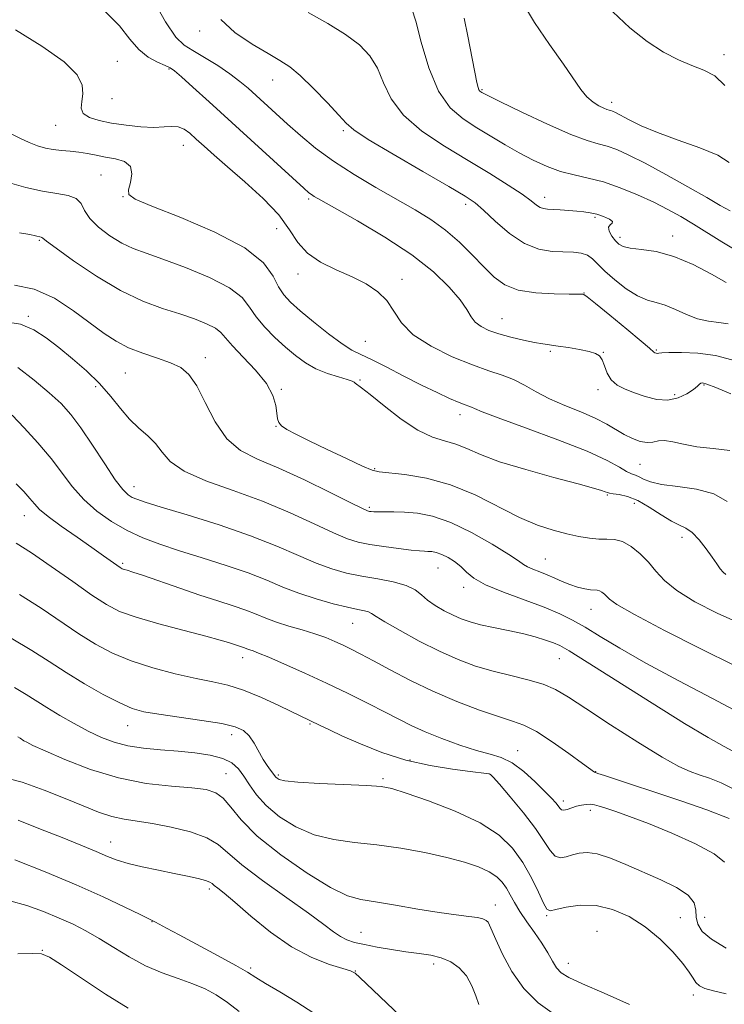
# Model space of a CAD drawing. Extents: x 2074800 to 2077700, y 322300 to 325200.
# Drawn here: x 2075200 to 2075353, y 324566 to 324780 of the extents above; entities that cross this region are included whole.
import ezdxf

# ---------------------------------------------------------------- set-up
doc = ezdxf.new("R2010")
doc.units = 0
doc.header["$MEASUREMENT"] = 0
for name, color, linetype, lineweight in [('DTM SPOT ELEVATION', 2, 'Continuous', 13), ('INDEX CONTOUR', 41, 'Continuous', 13), ('INTERMEDIATE CONTOUR', 44, 'Continuous', 0)]:
    doc.layers.add(name, color=color, linetype=linetype, lineweight=lineweight)

msp = doc.modelspace()

# ---------------------------------------------------------------- linework, layer by layer
at = {"layer": 'DTM SPOT ELEVATION'}
for p in [(2075239.11, 324777.29, 1215.45), (2075352.74, 324772.2, 1226.55), (2075221.24, 324770.75, 1210.95), (2075232.42, 324769.1, 1211.85), (2075254.93, 324766.68, 1215.25), (2075300.3, 324764.57, 1222.15), (2075220.09, 324762.66, 1211.45), (2075328.37, 324761.82, 1224.45), (2075207.89, 324756.83, 1209.15), (2075270.26, 324755.68, 1215.75), (2075235.52, 324752.49, 1209.25), (2075217.7, 324746.06, 1206.95), (2075222.49, 324741.39, 1207.95), (2075262.7, 324740.91, 1211.75), (2075296.73, 324739.73, 1215.55), (2075313.86, 324741.21, 1218.55), (2075324.76, 324736.93, 1217.75), (2075255.77, 324734.47, 1209.05), (2075204.31, 324731.92, 1203.85), (2075330.18, 324732.59, 1218.45), (2075341.64, 324732.85, 1218.55), (2075260.37, 324724.61, 1209.45), (2075282.95, 324723.46, 1210.45), (2075322.38, 324720.52, 1214.05), (2075201.93, 324715.39, 1200.25), (2075304.65, 324714.9, 1212.85), (2075275.02, 324710.01, 1208.95), (2075315.11, 324707.82, 1211.75), (2075326.59, 324707.63, 1212.05), (2075338.09, 324708.13, 1214.15), (2075240.28, 324706.49, 1202.55), (2075222.95, 324703.13, 1201.05), (2075273.81, 324701.64, 1206.15), (2075216.51, 324700.16, 1199.65), (2075256.78, 324699.61, 1204.15), (2075325.43, 324699.49, 1211.55), (2075348.4, 324700.56, 1211.85), (2075342.08, 324698.42, 1212.55), (2075295.53, 324694.08, 1207.45), (2075255.62, 324691.55, 1203.95), (2075277.05, 324682.34, 1204.15), (2075334.53, 324683.31, 1209.05), (2075224.81, 324678.48, 1198.65), (2075327.5, 324676.64, 1205.85), (2075275.86, 324674, 1202.25), (2075333.31, 324674.84, 1205.25), (2075201.04, 324672.15, 1193.25), (2075343.66, 324667.46, 1205.45), (2075314.03, 324662.74, 1202.85), (2075222.39, 324661.81, 1194.25), (2075290.72, 324660.83, 1199.15), (2075296.29, 324656.63, 1199.55), (2075323.92, 324651.86, 1201.25), (2075272.24, 324648.83, 1195.15), (2075248.41, 324641.38, 1191.45), (2075317.06, 324641.16, 1197.15), (2075223.44, 324626.65, 1187.25), (2075263, 324627, 1189.85), (2075246.01, 324624.67, 1187.45), (2075308.01, 324621.18, 1192.75), (2075284.69, 324619.2, 1190.45), (2075244.79, 324616.19, 1184.85), (2075256.14, 324615.94, 1188.25), (2075301.94, 324616.1, 1189.95), (2075324.97, 324616.64, 1194.05), (2075278.83, 324615.1, 1188.25), (2075317.91, 324610.3, 1192.45), (2075323.76, 324608.26, 1191.55), (2075219.81, 324601.41, 1180.75), (2075241.2, 324591.19, 1179.65), (2075303.16, 324587.73, 1184.65), (2075228.71, 324584.1, 1177.95), (2075314.3, 324585.37, 1187.85), (2075343.3, 324584.96, 1188.85), (2075348.56, 324585.01, 1190.85), (2075274.06, 324581.81, 1182.85), (2075325.24, 324582.03, 1186.75), (2075204.96, 324577.9, 1174.05), (2075250.12, 324574.07, 1178.25), (2075272.85, 324573.36, 1180.05), (2075289.79, 324574.94, 1181.55), (2075319, 324575.02, 1186.65), (2075346.13, 324568.21, 1187.55)]:
    msp.add_point(p, dxfattribs=at)
at = {"layer": 'INDEX CONTOUR'}
for points in [[(2075285.108, 324782.102, 1220), (2075285.944, 324779.427, 1220), (2075287.104, 324774.869, 1220), (2075288.751, 324769.364, 1220), (2075290.857, 324764.287, 1220), (2075293.379, 324760.678, 1220), (2075296.201, 324758.243, 1220), (2075299.192, 324756.353, 1220), (2075305.302, 324752.642, 1220), (2075308.359, 324750.871, 1220), (2075311.393, 324749.267, 1220), (2075314.392, 324747.898, 1220), (2075317.346, 324746.835, 1220), (2075320.275, 324746.085, 1220), (2075323.312, 324745.424, 1220), (2075326.617, 324744.567, 1220), (2075330.267, 324743.309, 1220), (2075334.018, 324741.773, 1220), (2075337.538, 324740.164, 1220), (2075340.6, 324738.627, 1220), (2075343.387, 324737.084, 1220), (2075346.182, 324735.401, 1220), (2075352.269, 324731.573, 1220), (2075355.212, 324729.844, 1220)], [(2075199.126, 324777.57, 1210), (2075204.863, 324774.039, 1210), (2075209.71, 324770.631, 1210), (2075212.523, 324767.825, 1210), (2075213.635, 324765.571, 1210), (2075213.748, 324763.687, 1210), (2075213.517, 324762.032, 1210), (2075213.411, 324760.604, 1210), (2075213.851, 324759.442, 1210), (2075215.161, 324758.564, 1210), (2075217.264, 324757.902, 1210), (2075219.99, 324757.364, 1210), (2075223.124, 324756.892, 1210), (2075226.313, 324756.543, 1210), (2075229.164, 324756.403, 1210), (2075231.384, 324756.504, 1210), (2075233.077, 324756.642, 1210), (2075234.452, 324756.558, 1210), (2075235.696, 324756.047, 1210), (2075236.952, 324755.133, 1210), (2075238.347, 324753.892, 1210), (2075240.029, 324752.361, 1210), (2075242.215, 324750.404, 1210), (2075245.142, 324747.844, 1210), (2075248.881, 324744.6, 1210), (2075252.834, 324740.986, 1210), (2075256.239, 324737.411, 1210), (2075258.589, 324734.216, 1210), (2075260.399, 324731.458, 1210), (2075262.451, 324729.124, 1210), (2075265.307, 324727.18, 1210), (2075268.69, 324725.51, 1210), (2075272.109, 324723.974, 1210), (2075275.148, 324722.438, 1210), (2075277.687, 324720.767, 1210), (2075279.678, 324718.834, 1210), (2075281.204, 324716.554, 1210), (2075282.867, 324714.038, 1210), (2075285.399, 324711.44, 1210), (2075289.263, 324708.924, 1210), (2075293.842, 324706.671, 1210), (2075298.248, 324704.867, 1210), (2075301.799, 324703.614, 1210), (2075304.632, 324702.672, 1210), (2075307.088, 324701.711, 1210), (2075309.484, 324700.484, 1210), (2075312.037, 324699.05, 1210), (2075314.94, 324697.547, 1210), (2075318.281, 324696.088, 1210), (2075321.732, 324694.687, 1210), (2075324.862, 324693.335, 1210), (2075327.353, 324692.032, 1210), (2075331.143, 324689.754, 1210), (2075332.911, 324688.887, 1210), (2075334.605, 324688.291, 1210), (2075336.104, 324688.045, 1210), (2075337.347, 324688.158, 1210), (2075338.524, 324688.402, 1210), (2075339.883, 324688.487, 1210), (2075341.648, 324688.207, 1210), (2075343.945, 324687.688, 1210), (2075346.876, 324687.145, 1210), (2075350.416, 324686.729, 1210), (2075354.042, 324686.344, 1210)], [(2075196.984, 324714.258, 1200), (2075200.23, 324713.694, 1200), (2075203.106, 324712.506, 1200), (2075205.777, 324710.773, 1200), (2075208.515, 324708.632, 1200), (2075211.5, 324706.206, 1200), (2075214.546, 324703.58, 1200), (2075217.375, 324700.833, 1200), (2075219.785, 324698.057, 1200), (2075221.892, 324695.413, 1200), (2075223.889, 324693.077, 1200), (2075225.911, 324691.159, 1200), (2075227.843, 324689.484, 1200), (2075229.514, 324687.81, 1200), (2075230.915, 324685.947, 1200), (2075232.701, 324683.93, 1200), (2075235.69, 324681.851, 1200), (2075240.427, 324679.769, 1200), (2075246.368, 324677.618, 1200), (2075252.694, 324675.3, 1200), (2075258.674, 324672.793, 1200), (2075263.914, 324670.381, 1200), (2075268.103, 324668.423, 1200), (2075271.107, 324667.169, 1200), (2075273.477, 324666.442, 1200), (2075275.94, 324665.957, 1200), (2075278.991, 324665.486, 1200), (2075282.211, 324665.047, 1200), (2075284.948, 324664.712, 1200), (2075286.733, 324664.535, 1200), (2075287.802, 324664.467, 1200), (2075288.574, 324664.437, 1200), (2075289.4, 324664.371, 1200), (2075290.381, 324664.183, 1200), (2075291.553, 324663.783, 1200), (2075292.921, 324663.107, 1200), (2075294.357, 324662.198, 1200), (2075295.703, 324661.129, 1200), (2075296.931, 324659.948, 1200), (2075298.519, 324658.642, 1200), (2075301.076, 324657.179, 1200), (2075304.957, 324655.554, 1200), (2075313.786, 324652.31, 1200), (2075317.149, 324650.915, 1200), (2075319.917, 324649.538, 1200), (2075322.664, 324647.954, 1200), (2075325.943, 324645.959, 1200), (2075330.195, 324643.414, 1200), (2075335.838, 324640.197, 1200), (2075342.951, 324636.343, 1200), (2075350.257, 324632.487, 1200), (2075356.139, 324629.421, 1200)], [(2075200.044, 324655.045, 1190), (2075204.71, 324652.101, 1190), (2075212.903, 324646.553, 1190), (2075216.52, 324644.288, 1190), (2075220.165, 324642.362, 1190), (2075224.223, 324640.674, 1190), (2075228.914, 324639.156, 1190), (2075233.801, 324637.85, 1190), (2075238.288, 324636.827, 1190), (2075241.967, 324636.092, 1190), (2075245.214, 324635.37, 1190), (2075248.597, 324634.322, 1190), (2075252.474, 324632.74, 1190), (2075256.358, 324630.944, 1190), (2075265.217, 324626.646, 1190), (2075267.213, 324625.691, 1190), (2075270.074, 324624.363, 1190), (2075273.945, 324622.646, 1190), (2075278.611, 324620.799, 1190), (2075283.767, 324619.151, 1190), (2075289.056, 324617.956, 1190), (2075293.915, 324617.175, 1190), (2075297.733, 324616.699, 1190), (2075301.265, 324616.275, 1190), (2075301.778, 324616.193, 1190), (2075302.105, 324616.045, 1190), (2075302.713, 324615.432, 1190), (2075304.06, 324613.89, 1190), (2075306.414, 324611.146, 1190), (2075309.261, 324607.716, 1190), (2075311.892, 324604.308, 1190), (2075313.777, 324601.521, 1190), (2075315.087, 324599.513, 1190), (2075316.171, 324598.328, 1190), (2075317.315, 324597.955, 1190), (2075318.565, 324598.144, 1190), (2075319.902, 324598.582, 1190), (2075321.347, 324598.981, 1190), (2075323.073, 324599.116, 1190), (2075325.288, 324598.786, 1190), (2075328.138, 324597.856, 1190), (2075331.51, 324596.472, 1190), (2075339.045, 324593.164, 1190), (2075342.489, 324591.479, 1190), (2075345.018, 324589.813, 1190), (2075346.278, 324588.185, 1190), (2075346.659, 324586.601, 1190), (2075346.74, 324585.065, 1190), (2075347.061, 324583.56, 1190), (2075348.033, 324581.996, 1190), (2075350.026, 324580.263, 1190), (2075353.224, 324578.317, 1190)], [(2075199.726, 324606.109, 1180), (2075204.607, 324604.173, 1180), (2075209.235, 324602.324, 1180), (2075213.324, 324600.68, 1180), (2075216.642, 324599.312, 1180), (2075219.101, 324598.266, 1180), (2075221.192, 324597.445, 1180), (2075223.553, 324596.718, 1180), (2075226.632, 324595.985, 1180), (2075230.123, 324595.255, 1180), (2075233.535, 324594.569, 1180), (2075236.448, 324593.962, 1180), (2075238.731, 324593.445, 1180), (2075240.328, 324593.022, 1180), (2075241.25, 324592.683, 1180), (2075241.774, 324592.361, 1180), (2075242.245, 324591.971, 1180), (2075243.003, 324591.384, 1180), (2075244.38, 324590.284, 1180), (2075246.702, 324588.311, 1180), (2075250.162, 324585.291, 1180), (2075254.416, 324581.799, 1180), (2075258.987, 324578.6, 1180), (2075263.409, 324576.294, 1180), (2075267.26, 324574.817, 1180), (2075270.127, 324573.944, 1180), (2075271.789, 324573.421, 1180), (2075272.781, 324572.891, 1180), (2075273.829, 324571.967, 1180), (2075282.527, 324563.636, 1180)]]:
    msp.add_polyline3d(points, dxfattribs=at)
at = {"layer": 'INTERMEDIATE CONTOUR'}
for points in [[(2075228.529, 324784.916, 1214), (2075231.667, 324779.315, 1214), (2075233.918, 324775.978, 1214), (2075235.686, 324774.283, 1214), (2075237.611, 324773.12, 1214), (2075240.146, 324771.608, 1214), (2075242.989, 324769.805, 1214), (2075245.653, 324767.999, 1214), (2075247.785, 324766.4, 1214), (2075249.566, 324764.903, 1214), (2075251.317, 324763.323, 1214), (2075258.11, 324757.141, 1214), (2075260.948, 324754.62, 1214), (2075264.213, 324751.922, 1214), (2075268.061, 324749.093, 1214), (2075272.542, 324746.201, 1214), (2075277.285, 324743.386, 1214), (2075285.768, 324738.555, 1214), (2075289.225, 324736.424, 1214), (2075292.382, 324734.138, 1214), (2075295.385, 324731.515, 1214), (2075298.186, 324728.755, 1214), (2075300.693, 324726.149, 1214), (2075302.909, 324723.952, 1214), (2075305.232, 324722.253, 1214), (2075308.158, 324721.099, 1214), (2075311.952, 324720.497, 1214), (2075315.939, 324720.287, 1214), (2075319.216, 324720.266, 1214), (2075321.923, 324720.257, 1214), (2075322.169, 324720.243, 1214), (2075322.384, 324720.154, 1214), (2075323.113, 324719.618, 1214), (2075324.905, 324718.188, 1214), (2075328.039, 324715.64, 1214), (2075331.705, 324712.629, 1214), (2075334.82, 324710.034, 1214), (2075336.58, 324708.515, 1214), (2075337.529, 324707.64, 1214), (2075337.773, 324707.502, 1214), (2075338.062, 324707.398, 1214), (2075338.33, 324707.358, 1214), (2075338.599, 324707.397, 1214), (2075339.263, 324707.48, 1214), (2075340.805, 324707.561, 1214), (2075343.537, 324707.575, 1214), (2075347.078, 324707.399, 1214), (2075350.882, 324706.893, 1214), (2075354.489, 324705.971, 1214)], [(2075308.873, 324783.862, 1224), (2075311.689, 324779.142, 1224), (2075314.962, 324774.366, 1224), (2075317.968, 324770.139, 1224), (2075321.73, 324764.632, 1224), (2075323.039, 324763.014, 1224), (2075324.366, 324761.861, 1224), (2075325.634, 324761.075, 1224), (2075326.676, 324760.583, 1224), (2075327.38, 324760.311, 1224), (2075327.837, 324760.172, 1224), (2075328.193, 324760.075, 1224), (2075328.603, 324759.925, 1224), (2075329.266, 324759.609, 1224), (2075332.192, 324758.044, 1224), (2075334.803, 324756.771, 1224), (2075338.37, 324755.284, 1224), (2075342.854, 324753.673, 1224), (2075347.506, 324752.013, 1224), (2075351.401, 324750.377, 1224), (2075353.869, 324748.824, 1224)], [(2075218.44, 324781.721, 1212), (2075221.682, 324778.425, 1212), (2075223.944, 324775.578, 1212), (2075225.869, 324773.294, 1212), (2075227.935, 324771.648, 1212), (2075229.961, 324770.542, 1212), (2075231.603, 324769.839, 1212), (2075232.676, 324769.351, 1212), (2075233.642, 324768.686, 1212), (2075235.128, 324767.4, 1212), (2075237.63, 324765.15, 1212), (2075241.145, 324761.96, 1212), (2075261.667, 324743.2, 1212), (2075262.763, 324742.229, 1212), (2075263.296, 324741.819, 1212), (2075263.924, 324741.425, 1212), (2075265.364, 324740.601, 1212), (2075268.345, 324738.928, 1212), (2075273.271, 324736.138, 1212), (2075279.253, 324732.573, 1212), (2075285.076, 324728.731, 1212), (2075289.749, 324725.05, 1212), (2075293.188, 324721.75, 1212), (2075295.531, 324718.994, 1212), (2075296.973, 324716.892, 1212), (2075297.918, 324715.333, 1212), (2075298.825, 324714.149, 1212), (2075300.081, 324713.19, 1212), (2075301.786, 324712.372, 1212), (2075303.964, 324711.626, 1212), (2075306.57, 324710.904, 1212), (2075309.275, 324710.257, 1212), (2075311.674, 324709.757, 1212), (2075313.51, 324709.442, 1212), (2075316.835, 324708.982, 1212), (2075319.06, 324708.627, 1212), (2075321.441, 324708.201, 1212), (2075323.513, 324707.777, 1212), (2075324.928, 324707.383, 1212), (2075325.8, 324706.856, 1212), (2075326.366, 324705.985, 1212), (2075326.85, 324704.65, 1212), (2075327.44, 324703.088, 1212), (2075328.314, 324701.628, 1212), (2075329.61, 324700.511, 1212), (2075331.313, 324699.643, 1212), (2075333.367, 324698.844, 1212), (2075335.7, 324698.015, 1212), (2075338.164, 324697.374, 1212), (2075340.59, 324697.215, 1212), (2075342.821, 324697.725, 1212), (2075344.714, 324698.64, 1212), (2075346.134, 324699.584, 1212), (2075347.004, 324700.26, 1212), (2075347.476, 324700.67, 1212), (2075347.76, 324700.895, 1212), (2075348.116, 324700.966, 1212), (2075349.01, 324700.729, 1212), (2075350.956, 324699.98, 1212), (2075354.223, 324698.621, 1212)], [(2075262.632, 324781.315, 1218), (2075266.878, 324778.947, 1218), (2075270.728, 324776.572, 1218), (2075273.728, 324774.291, 1218), (2075275.953, 324771.932, 1218), (2075277.607, 324769.252, 1218), (2075278.971, 324766.091, 1218), (2075280.632, 324762.608, 1218), (2075283.249, 324759.045, 1218), (2075287.257, 324755.603, 1218), (2075292.175, 324752.336, 1218), (2075297.294, 324749.259, 1218), (2075301.987, 324746.407, 1218), (2075305.956, 324743.904, 1218), (2075308.984, 324741.896, 1218), (2075310.954, 324740.481, 1218), (2075312.141, 324739.576, 1218), (2075312.918, 324739.05, 1218), (2075313.627, 324738.784, 1218), (2075314.479, 324738.671, 1218), (2075317.257, 324738.522, 1218), (2075319.087, 324738.403, 1218), (2075320.869, 324738.268, 1218), (2075322.4, 324738.12, 1218), (2075323.775, 324737.906, 1218), (2075325.161, 324737.56, 1218), (2075326.635, 324737.047, 1218), (2075327.913, 324736.473, 1218), (2075328.622, 324735.976, 1218), (2075328.54, 324735.635, 1218), (2075328.054, 324735.298, 1218), (2075327.7, 324734.755, 1218), (2075327.882, 324733.87, 1218), (2075328.472, 324732.807, 1218), (2075329.205, 324731.805, 1218), (2075329.925, 324731.054, 1218), (2075330.882, 324730.541, 1218), (2075332.435, 324730.206, 1218), (2075334.852, 324729.943, 1218), (2075338.052, 324729.465, 1218), (2075341.868, 324728.438, 1218), (2075346.056, 324726.679, 1218), (2075350.06, 324724.606, 1218), (2075353.252, 324722.788, 1218)], [(2075328.627, 324781.455, 1226), (2075332.337, 324778.025, 1226), (2075336.083, 324775.03, 1226), (2075339.624, 324772.75, 1226), (2075342.88, 324771.089, 1226), (2075345.813, 324769.869, 1226), (2075348.407, 324768.852, 1226), (2075350.749, 324767.579, 1226), (2075352.947, 324765.536, 1226)], [(2075243.635, 324779.801, 1216), (2075246.723, 324777.017, 1216), (2075250.441, 324774.494, 1216), (2075253.906, 324772.448, 1216), (2075256.494, 324770.957, 1216), (2075258.601, 324769.559, 1216), (2075260.884, 324767.656, 1216), (2075263.771, 324764.877, 1216), (2075266.798, 324761.762, 1216), (2075269.27, 324759.078, 1216), (2075270.839, 324757.313, 1216), (2075272.512, 324755.853, 1216), (2075275.641, 324753.802, 1216), (2075281.05, 324750.581, 1216), (2075287.47, 324746.858, 1216), (2075293.104, 324743.612, 1216), (2075296.652, 324741.527, 1216), (2075298.782, 324740.077, 1216), (2075300.652, 324738.445, 1216), (2075303.171, 324736.067, 1216), (2075306.236, 324733.409, 1216), (2075309.491, 324731.199, 1216), (2075312.624, 324729.974, 1216), (2075315.498, 324729.518, 1216), (2075320.123, 324729.344, 1216), (2075321.825, 324729.125, 1216), (2075323.177, 324728.671, 1216), (2075324.274, 324727.898, 1216), (2075326.945, 324725.216, 1216), (2075329.091, 324723.314, 1216), (2075331.583, 324721.384, 1216), (2075334.027, 324719.834, 1216), (2075336.14, 324718.934, 1216), (2075338.058, 324718.402, 1216), (2075340.025, 324717.819, 1216), (2075342.227, 324716.89, 1216), (2075344.602, 324715.807, 1216), (2075347.025, 324714.89, 1216), (2075349.388, 324714.361, 1216), (2075351.628, 324714.077, 1216), (2075353.697, 324713.798, 1216)], [(2075296.415, 324780.076, 1222), (2075297.224, 324776.192, 1222), (2075299.204, 324766.181, 1222), (2075299.461, 324765.066, 1222), (2075299.636, 324764.578, 1222), (2075299.815, 324764.307, 1222), (2075300.013, 324764.13, 1222), (2075300.223, 324763.997, 1222), (2075300.564, 324763.805, 1222), (2075301.679, 324763.242, 1222), (2075304.337, 324761.942, 1222), (2075308.95, 324759.722, 1222), (2075314.485, 324757.129, 1222), (2075319.549, 324754.894, 1222), (2075323.098, 324753.549, 1222), (2075325.483, 324752.842, 1222), (2075327.404, 324752.321, 1222), (2075329.498, 324751.582, 1222), (2075332.145, 324750.409, 1222), (2075335.662, 324748.63, 1222), (2075340.161, 324746.198, 1222), (2075344.931, 324743.531, 1222), (2075349.054, 324741.17, 1222), (2075351.914, 324739.499, 1222), (2075354.102, 324738.282, 1222)], [(2075198.042, 324755.078, 1208), (2075200.065, 324754.076, 1208), (2075202.102, 324753.144, 1208), (2075203.935, 324752.433, 1208), (2075205.63, 324751.938, 1208), (2075207.331, 324751.609, 1208), (2075209.142, 324751.398, 1208), (2075211.025, 324751.23, 1208), (2075212.907, 324751.027, 1208), (2075214.745, 324750.728, 1208), (2075216.622, 324750.364, 1208), (2075218.647, 324749.988, 1208), (2075220.835, 324749.598, 1208), (2075222.809, 324749.002, 1208), (2075224.098, 324747.955, 1208), (2075224.396, 324746.334, 1208), (2075224.064, 324744.489, 1208), (2075223.634, 324742.89, 1208), (2075223.693, 324741.824, 1208), (2075225.085, 324740.85, 1208), (2075228.712, 324739.345, 1208), (2075234.99, 324736.866, 1208), (2075242.384, 324733.692, 1208), (2075248.87, 324730.28, 1208), (2075252.927, 324727.036, 1208), (2075255.043, 324724.166, 1208), (2075256.208, 324721.822, 1208), (2075257.3, 324720.052, 1208), (2075258.744, 324718.484, 1208), (2075260.852, 324716.639, 1208), (2075263.774, 324714.218, 1208), (2075267.021, 324711.629, 1208), (2075269.94, 324709.458, 1208), (2075272.104, 324708.098, 1208), (2075273.992, 324707.167, 1208), (2075276.31, 324706.092, 1208), (2075279.549, 324704.456, 1208), (2075283.361, 324702.472, 1208), (2075287.185, 324700.509, 1208), (2075290.539, 324698.876, 1208), (2075293.273, 324697.628, 1208), (2075295.313, 324696.76, 1208), (2075296.644, 324696.241, 1208), (2075297.463, 324695.946, 1208), (2075298.023, 324695.726, 1208), (2075298.692, 324695.408, 1208), (2075300.306, 324694.725, 1208), (2075303.82, 324693.387, 1208), (2075309.734, 324691.236, 1208), (2075316.748, 324688.655, 1208), (2075323.108, 324686.16, 1208), (2075327.462, 324684.172, 1208), (2075330.08, 324682.731, 1208), (2075331.634, 324681.786, 1208), (2075332.712, 324681.254, 1208), (2075333.565, 324680.94, 1208), (2075334.365, 324680.614, 1208), (2075335.318, 324680.113, 1208), (2075336.793, 324679.513, 1208), (2075339.196, 324678.952, 1208), (2075342.732, 324678.495, 1208), (2075346.794, 324677.915, 1208), (2075350.572, 324676.914, 1208), (2075353.45, 324675.28, 1208)], [(2075197.842, 324744.353, 1206), (2075201.394, 324743.388, 1206), (2075204.97, 324742.582, 1206), (2075208.092, 324742.062, 1206), (2075210.582, 324741.622, 1206), (2075212.332, 324740.97, 1206), (2075213.357, 324739.88, 1206), (2075214.136, 324738.399, 1206), (2075215.265, 324736.641, 1206), (2075217.175, 324734.739, 1206), (2075219.625, 324732.894, 1206), (2075222.206, 324731.33, 1206), (2075224.678, 324730.168, 1206), (2075227.458, 324729.133, 1206), (2075231.13, 324727.845, 1206), (2075235.989, 324726.036, 1206), (2075241.177, 324723.87, 1206), (2075245.541, 324721.617, 1206), (2075248.268, 324719.484, 1206), (2075249.898, 324717.42, 1206), (2075251.306, 324715.313, 1206), (2075253.173, 324713.091, 1206), (2075255.405, 324710.855, 1206), (2075257.711, 324708.752, 1206), (2075259.882, 324706.903, 1206), (2075262.018, 324705.334, 1206), (2075264.301, 324704.05, 1206), (2075266.809, 324703.046, 1206), (2075269.214, 324702.293, 1206), (2075271.085, 324701.754, 1206), (2075272.125, 324701.387, 1206), (2075272.575, 324701.129, 1206), (2075272.811, 324700.915, 1206), (2075274.153, 324699.925, 1206), (2075276.033, 324698.44, 1206), (2075279.054, 324695.982, 1206), (2075282.731, 324693.138, 1206), (2075286.397, 324690.692, 1206), (2075289.533, 324689.208, 1206), (2075292.196, 324688.385, 1206), (2075294.588, 324687.701, 1206), (2075296.986, 324686.733, 1206), (2075299.947, 324685.445, 1206), (2075304.106, 324683.892, 1206), (2075309.764, 324682.164, 1206), (2075315.893, 324680.481, 1206), (2075321.136, 324679.089, 1206), (2075324.47, 324678.177, 1206), (2075326.214, 324677.653, 1206), (2075327.019, 324677.365, 1206), (2075327.48, 324677.181, 1206), (2075327.949, 324677.046, 1206), (2075328.719, 324676.927, 1206), (2075330.019, 324676.759, 1206), (2075331.824, 324676.353, 1206), (2075334.05, 324675.48, 1206), (2075336.57, 324674.036, 1206), (2075339.108, 324672.373, 1206), (2075341.353, 324670.962, 1206), (2075343.087, 324670.107, 1206), (2075344.493, 324669.466, 1206), (2075345.85, 324668.529, 1206), (2075347.356, 324666.949, 1206), (2075348.883, 324665.006, 1206), (2075350.222, 324663.139, 1206), (2075351.223, 324661.698, 1206), (2075351.96, 324660.667, 1206), (2075352.568, 324659.943, 1206), (2075353.163, 324659.426, 1206)], [(2075200.043, 324733.561, 1204), (2075202.259, 324733.152, 1204), (2075203.485, 324732.887, 1204), (2075204.739, 324732.599, 1204), (2075204.87, 324732.551, 1204), (2075205.047, 324732.399, 1204), (2075205.843, 324731.763, 1204), (2075207.935, 324730.193, 1204), (2075211.747, 324727.449, 1204), (2075216.689, 324724.122, 1204), (2075221.915, 324721.013, 1204), (2075226.727, 324718.734, 1204), (2075230.999, 324717.151, 1204), (2075234.75, 324715.944, 1204), (2075237.978, 324714.847, 1204), (2075240.595, 324713.812, 1204), (2075242.491, 324712.848, 1204), (2075243.684, 324711.908, 1204), (2075246.163, 324709.03, 1204), (2075248.509, 324706.594, 1204), (2075251.221, 324703.721, 1204), (2075253.557, 324700.815, 1204), (2075254.959, 324698.221, 1204), (2075255.595, 324696.058, 1204), (2075255.818, 324694.382, 1204), (2075255.954, 324693.207, 1204), (2075256.227, 324692.368, 1204), (2075256.837, 324691.656, 1204), (2075257.988, 324690.867, 1204), (2075259.904, 324689.838, 1204), (2075262.817, 324688.409, 1204), (2075266.753, 324686.524, 1204), (2075270.934, 324684.547, 1204), (2075274.377, 324682.945, 1204), (2075276.456, 324682.051, 1204), (2075277.965, 324681.666, 1204), (2075283.584, 324681.094, 1204), (2075288.26, 324680.321, 1204), (2075293.498, 324678.884, 1204), (2075298.775, 324676.668, 1204), (2075308.391, 324671.771, 1204), (2075312.349, 324670.101, 1204), (2075315.749, 324669.003, 1204), (2075318.707, 324668.254, 1204), (2075321.322, 324667.673, 1204), (2075323.627, 324667.263, 1204), (2075325.635, 324667.071, 1204), (2075327.386, 324667.079, 1204), (2075329.028, 324667.021, 1204), (2075330.735, 324666.564, 1204), (2075332.621, 324665.472, 1204), (2075334.563, 324663.889, 1204), (2075336.376, 324662.054, 1204), (2075338.002, 324660.149, 1204), (2075339.877, 324658.142, 1204), (2075342.563, 324655.944, 1204), (2075346.458, 324653.514, 1204), (2075351.3, 324651.007, 1204), (2075356.66, 324648.627, 1204)], [(2075198.932, 324722.181, 1202), (2075203.222, 324721.348, 1202), (2075207.595, 324719.338, 1202), (2075211.758, 324716.628, 1202), (2075218.383, 324711.704, 1202), (2075220.991, 324710.003, 1202), (2075223.683, 324708.624, 1202), (2075226.76, 324707.421, 1202), (2075229.936, 324706.334, 1202), (2075232.781, 324705.329, 1202), (2075234.99, 324704.292, 1202), (2075236.764, 324702.803, 1202), (2075238.434, 324700.36, 1202), (2075240.286, 324696.707, 1202), (2075242.433, 324692.559, 1202), (2075244.955, 324688.871, 1202), (2075247.952, 324686.32, 1202), (2075251.636, 324684.44, 1202), (2075256.248, 324682.48, 1202), (2075261.8, 324679.926, 1202), (2075267.381, 324677.203, 1202), (2075271.854, 324674.968, 1202), (2075274.4, 324673.712, 1202), (2075275.478, 324673.219, 1202), (2075275.869, 324673.106, 1202), (2075276.243, 324673.055, 1202), (2075276.846, 324673.012, 1202), (2075277.816, 324672.993, 1202), (2075279.261, 324672.999, 1202), (2075281.176, 324672.993, 1202), (2075283.524, 324672.925, 1202), (2075286.295, 324672.704, 1202), (2075289.585, 324672.073, 1202), (2075293.515, 324670.73, 1202), (2075298.049, 324668.537, 1202), (2075302.517, 324665.995, 1202), (2075306.089, 324663.77, 1202), (2075308.196, 324662.355, 1202), (2075309.312, 324661.574, 1202), (2075310.167, 324661.081, 1202), (2075311.343, 324660.587, 1202), (2075312.823, 324660.022, 1202), (2075314.445, 324659.369, 1202), (2075316.075, 324658.631, 1202), (2075317.703, 324657.882, 1202), (2075319.354, 324657.21, 1202), (2075321.02, 324656.689, 1202), (2075322.567, 324656.328, 1202), (2075323.83, 324656.122, 1202), (2075325.292, 324655.999, 1202), (2075325.779, 324655.87, 1202), (2075326.293, 324655.572, 1202), (2075326.823, 324655.141, 1202), (2075327.92, 324654.039, 1202), (2075329.55, 324652.916, 1202), (2075333.32, 324650.756, 1202), (2075339.839, 324647.294, 1202), (2075347.714, 324643.275, 1202), (2075355.046, 324639.697, 1202)], [(2075199.654, 324704.289, 1198), (2075203.166, 324701.552, 1198), (2075206.454, 324698.832, 1198), (2075209.017, 324696.491, 1198), (2075211.142, 324694.15, 1198), (2075213.312, 324691.243, 1198), (2075215.855, 324687.446, 1198), (2075218.494, 324683.396, 1198), (2075220.795, 324679.971, 1198), (2075222.441, 324677.824, 1198), (2075223.574, 324676.708, 1198), (2075224.45, 324676.153, 1198), (2075225.422, 324675.721, 1198), (2075227.235, 324675.107, 1198), (2075230.734, 324674.035, 1198), (2075236.404, 324672.325, 1198), (2075243.301, 324670.163, 1198), (2075250.125, 324667.828, 1198), (2075255.841, 324665.574, 1198), (2075260.482, 324663.549, 1198), (2075264.352, 324661.876, 1198), (2075267.746, 324660.635, 1198), (2075270.941, 324659.737, 1198), (2075274.206, 324659.046, 1198), (2075277.693, 324658.437, 1198), (2075281.062, 324657.806, 1198), (2075283.856, 324657.056, 1198), (2075285.776, 324656.117, 1198), (2075287.159, 324655.03, 1198), (2075288.499, 324653.861, 1198), (2075290.174, 324652.678, 1198), (2075292.083, 324651.558, 1198), (2075294.006, 324650.575, 1198), (2075295.81, 324649.78, 1198), (2075297.702, 324649.12, 1198), (2075299.977, 324648.515, 1198), (2075302.82, 324647.901, 1198), (2075305.971, 324647.257, 1198), (2075309.064, 324646.581, 1198), (2075311.785, 324645.877, 1198), (2075314.035, 324645.191, 1198), (2075315.77, 324644.588, 1198), (2075317.154, 324643.997, 1198), (2075319.184, 324642.843, 1198), (2075323.066, 324640.419, 1198), (2075337.155, 324631.5, 1198), (2075344.214, 324627.099, 1198), (2075349.294, 324624.049, 1198), (2075352.816, 324622.065, 1198), (2075355.65, 324620.561, 1198)], [(2075198.402, 324693.993, 1196), (2075201.066, 324691.241, 1196), (2075204.028, 324687.973, 1196), (2075206.869, 324684.578, 1196), (2075211.53, 324678.418, 1196), (2075213.937, 324675.687, 1196), (2075216.782, 324673.176, 1196), (2075219.976, 324670.927, 1196), (2075223.342, 324668.993, 1196), (2075226.776, 324667.389, 1196), (2075230.48, 324665.973, 1196), (2075234.729, 324664.564, 1196), (2075239.654, 324663.024, 1196), (2075244.809, 324661.393, 1196), (2075249.601, 324659.752, 1196), (2075253.613, 324658.176, 1196), (2075257.127, 324656.694, 1196), (2075260.601, 324655.329, 1196), (2075264.336, 324654.108, 1196), (2075268.01, 324653.083, 1196), (2075271.139, 324652.313, 1196), (2075273.366, 324651.824, 1196), (2075274.81, 324651.523, 1196), (2075275.705, 324651.283, 1196), (2075276.357, 324650.959, 1196), (2075277.329, 324650.322, 1196), (2075279.246, 324649.126, 1196), (2075282.519, 324647.236, 1196), (2075286.683, 324644.97, 1196), (2075291.058, 324642.762, 1196), (2075295.114, 324640.954, 1196), (2075298.916, 324639.537, 1196), (2075302.682, 324638.41, 1196), (2075306.542, 324637.469, 1196), (2075310.264, 324636.594, 1196), (2075313.53, 324635.656, 1196), (2075316.221, 324634.498, 1196), (2075319.024, 324632.826, 1196), (2075322.826, 324630.312, 1196), (2075328.153, 324626.828, 1196), (2075334.084, 324623.041, 1196), (2075339.335, 324619.816, 1196), (2075342.962, 324617.789, 1196), (2075345.39, 324616.676, 1196), (2075347.386, 324615.966, 1196), (2075349.59, 324615.209, 1196), (2075352.14, 324614.201, 1196), (2075355.047, 324612.8, 1196)], [(2075199.33, 324679.061, 1194), (2075200.978, 324677.392, 1194), (2075202.26, 324675.937, 1194), (2075203.242, 324674.743, 1194), (2075204.377, 324673.541, 1194), (2075206.212, 324671.991, 1194), (2075209.084, 324669.875, 1194), (2075212.495, 324667.487, 1194), (2075215.735, 324665.247, 1194), (2075218.241, 324663.494, 1194), (2075221.852, 324660.924, 1194), (2075222.298, 324660.668, 1194), (2075222.714, 324660.513, 1194), (2075223.355, 324660.322, 1194), (2075224.607, 324659.932, 1194), (2075226.89, 324659.171, 1194), (2075234.747, 324656.438, 1194), (2075239.133, 324654.946, 1194), (2075243.026, 324653.68, 1194), (2075246.332, 324652.617, 1194), (2075249.078, 324651.677, 1194), (2075251.343, 324650.789, 1194), (2075253.435, 324649.927, 1194), (2075255.713, 324649.076, 1194), (2075258.421, 324648.225, 1194), (2075261.325, 324647.377, 1194), (2075264.077, 324646.539, 1194), (2075266.408, 324645.714, 1194), (2075268.389, 324644.897, 1194), (2075270.177, 324644.078, 1194), (2075271.956, 324643.219, 1194), (2075274.039, 324642.157, 1194), (2075276.766, 324640.703, 1194), (2075280.384, 324638.738, 1194), (2075284.761, 324636.445, 1194), (2075289.667, 324634.081, 1194), (2075294.822, 324631.882, 1194), (2075299.738, 324630.002, 1194), (2075303.87, 324628.574, 1194), (2075306.898, 324627.62, 1194), (2075309.377, 324626.715, 1194), (2075312.083, 324625.323, 1194), (2075315.523, 324623.114, 1194), (2075319.137, 324620.582, 1194), (2075322.1, 324618.426, 1194), (2075324.71, 324616.509, 1194), (2075324.873, 324616.448, 1194), (2075325.439, 324616.272, 1194), (2075326.837, 324615.821, 1194), (2075343.404, 324610.287, 1194), (2075349.023, 324608.339, 1194), (2075353.885, 324606.507, 1194)], [(2075199.307, 324666.219, 1192), (2075202.632, 324664.127, 1192), (2075206.919, 324661.171, 1192), (2075211.55, 324657.883, 1192), (2075215.703, 324654.951, 1192), (2075218.861, 324652.877, 1192), (2075221.728, 324651.415, 1192), (2075225.31, 324650.136, 1192), (2075230.243, 324648.717, 1192), (2075235.685, 324647.279, 1192), (2075240.422, 324646.049, 1192), (2075243.542, 324645.198, 1192), (2075245.339, 324644.659, 1192), (2075248.554, 324643.601, 1192), (2075249.494, 324643.223, 1192), (2075249.985, 324643.04, 1192), (2075250.652, 324642.819, 1192), (2075251.869, 324642.372, 1192), (2075254.061, 324641.474, 1192), (2075257.503, 324639.975, 1192), (2075261.847, 324638.016, 1192), (2075266.588, 324635.814, 1192), (2075271.265, 324633.57, 1192), (2075275.583, 324631.437, 1192), (2075279.292, 324629.553, 1192), (2075282.276, 324628.002, 1192), (2075284.969, 324626.648, 1192), (2075287.942, 324625.301, 1192), (2075291.576, 324623.841, 1192), (2075295.49, 324622.418, 1192), (2075299.112, 324621.255, 1192), (2075302.032, 324620.462, 1192), (2075304.475, 324619.701, 1192), (2075306.83, 324618.526, 1192), (2075309.359, 324616.649, 1192), (2075311.841, 324614.424, 1192), (2075313.931, 324612.366, 1192), (2075315.373, 324610.873, 1192), (2075316.268, 324609.877, 1192), (2075316.805, 324609.199, 1192), (2075317.167, 324608.694, 1192), (2075317.519, 324608.374, 1192), (2075318.02, 324608.287, 1192), (2075318.786, 324608.454, 1192), (2075320.812, 324609.124, 1192), (2075321.869, 324609.389, 1192), (2075322.879, 324609.541, 1192), (2075323.807, 324609.568, 1192), (2075324.673, 324609.459, 1192), (2075325.696, 324609.182, 1192), (2075327.147, 324608.709, 1192), (2075329.282, 324607.988, 1192), (2075332.292, 324606.914, 1192), (2075336.355, 324605.364, 1192), (2075341.424, 324603.296, 1192), (2075346.568, 324600.994, 1192), (2075350.626, 324598.821, 1192), (2075352.879, 324596.988, 1192)], [(2075198.206, 324645.596, 1188), (2075202.722, 324642.923, 1188), (2075206.46, 324640.515, 1188), (2075210.103, 324638.155, 1188), (2075214.127, 324635.712, 1188), (2075218.188, 324633.411, 1188), (2075221.739, 324631.56, 1188), (2075224.466, 324630.37, 1188), (2075227.001, 324629.644, 1188), (2075230.211, 324629.084, 1188), (2075239.544, 324627.758, 1188), (2075243.86, 324627.059, 1188), (2075246.79, 324626.377, 1188), (2075248.599, 324625.56, 1188), (2075249.821, 324624.409, 1188), (2075250.898, 324622.813, 1188), (2075252.852, 324619.306, 1188), (2075253.703, 324617.966, 1188), (2075254.429, 324616.983, 1188), (2075255.604, 324615.474, 1188), (2075255.85, 324615.2, 1188), (2075256.295, 324614.928, 1188), (2075257.56, 324614.649, 1188), (2075260.366, 324614.37, 1188), (2075265.067, 324614.099, 1188), (2075275.321, 324613.632, 1188), (2075278.395, 324613.416, 1188), (2075280.747, 324612.967, 1188), (2075283.846, 324612.003, 1188), (2075288.704, 324610.328, 1188), (2075294.493, 324608.095, 1188), (2075299.928, 324605.545, 1188), (2075304.015, 324602.863, 1188), (2075306.927, 324600.017, 1188), (2075309.131, 324596.922, 1188), (2075310.999, 324593.599, 1188), (2075312.533, 324590.473, 1188), (2075313.642, 324588.076, 1188), (2075314.337, 324586.797, 1188), (2075315.056, 324586.451, 1188), (2075316.334, 324586.706, 1188), (2075318.569, 324587.226, 1188), (2075321.573, 324587.644, 1188), (2075325.014, 324587.586, 1188), (2075328.602, 324586.76, 1188), (2075332.187, 324585.191, 1188), (2075335.661, 324582.994, 1188), (2075338.897, 324580.326, 1188), (2075341.697, 324577.544, 1188), (2075343.841, 324575.051, 1188), (2075345.208, 324573.162, 1188), (2075346.04, 324571.819, 1188), (2075346.676, 324570.876, 1188), (2075347.446, 324570.188, 1188), (2075348.631, 324569.63, 1188), (2075350.506, 324569.083, 1188), (2075353.262, 324568.443, 1188)], [(2075198.945, 324634.879, 1186), (2075201.448, 324633.397, 1186), (2075205.944, 324630.527, 1186), (2075208.754, 324628.846, 1186), (2075211.861, 324627.091, 1186), (2075214.939, 324625.45, 1186), (2075217.765, 324624.078, 1186), (2075220.523, 324623.008, 1186), (2075223.5, 324622.23, 1186), (2075226.899, 324621.723, 1186), (2075230.597, 324621.383, 1186), (2075234.385, 324621.091, 1186), (2075238.052, 324620.733, 1186), (2075241.364, 324620.23, 1186), (2075244.085, 324619.512, 1186), (2075246.062, 324618.518, 1186), (2075247.498, 324617.229, 1186), (2075248.679, 324615.638, 1186), (2075249.893, 324613.747, 1186), (2075251.416, 324611.606, 1186), (2075253.527, 324609.281, 1186), (2075256.418, 324606.873, 1186), (2075259.955, 324604.652, 1186), (2075263.917, 324602.928, 1186), (2075268.135, 324601.897, 1186), (2075272.637, 324601.302, 1186), (2075277.502, 324600.772, 1186), (2075282.717, 324600.016, 1186), (2075287.916, 324599.065, 1186), (2075292.639, 324598.027, 1186), (2075296.523, 324596.989, 1186), (2075299.566, 324595.956, 1186), (2075301.858, 324594.909, 1186), (2075303.506, 324593.826, 1186), (2075304.686, 324592.663, 1186), (2075305.593, 324591.373, 1186), (2075306.417, 324589.908, 1186), (2075307.33, 324588.226, 1186), (2075308.501, 324586.287, 1186), (2075310.026, 324584.085, 1186), (2075311.709, 324581.753, 1186), (2075313.282, 324579.459, 1186), (2075314.542, 324577.355, 1186), (2075315.555, 324575.537, 1186), (2075316.456, 324574.085, 1186), (2075317.462, 324573, 1186), (2075319.133, 324571.963, 1186), (2075322.111, 324570.576, 1186), (2075326.756, 324568.563, 1186), (2075332.292, 324566.151, 1186)], [(2075199.684, 324624.161, 1184), (2075200.144, 324623.89, 1184), (2075200.969, 324623.362, 1184), (2075201.594, 324623.006, 1184), (2075202.924, 324622.349, 1184), (2075205.55, 324621.141, 1184), (2075209.854, 324619.263, 1184), (2075215.382, 324617.123, 1184), (2075221.472, 324615.265, 1184), (2075227.492, 324614.094, 1184), (2075232.949, 324613.467, 1184), (2075237.379, 324613.106, 1184), (2075240.48, 324612.734, 1184), (2075242.588, 324612.079, 1184), (2075244.197, 324610.875, 1184), (2075245.824, 324608.903, 1184), (2075248.076, 324606.155, 1184), (2075251.579, 324602.67, 1184), (2075256.653, 324598.613, 1184), (2075262.363, 324594.63, 1184), (2075267.468, 324591.487, 1184), (2075271.11, 324589.713, 1184), (2075273.992, 324588.894, 1184), (2075277.2, 324588.378, 1184), (2075281.503, 324587.66, 1184), (2075286.384, 324586.812, 1184), (2075291.007, 324586.053, 1184), (2075294.694, 324585.545, 1184), (2075297.416, 324585.228, 1184), (2075299.306, 324584.984, 1184), (2075300.508, 324584.714, 1184), (2075301.214, 324584.377, 1184), (2075301.626, 324583.95, 1184), (2075301.954, 324583.347, 1184), (2075303.281, 324580.212, 1184), (2075304.709, 324577.066, 1184), (2075306.738, 324573.299, 1184), (2075309.351, 324569.593, 1184), (2075312.504, 324566.49, 1184), (2075316.033, 324563.971, 1184)], [(2075195.851, 324615.588, 1182), (2075200.593, 324614.334, 1182), (2075205.394, 324612.636, 1182), (2075209.886, 324610.83, 1182), (2075213.786, 324609.206, 1182), (2075217.135, 324607.877, 1182), (2075220.061, 324606.91, 1182), (2075222.733, 324606.32, 1182), (2075228.839, 324605.403, 1182), (2075232.897, 324604.614, 1182), (2075237.104, 324603.557, 1182), (2075240.666, 324602.304, 1182), (2075243.112, 324600.865, 1182), (2075248.214, 324596.434, 1182), (2075252.737, 324593.012, 1182), (2075257.98, 324589.276, 1182), (2075262.707, 324585.923, 1182), (2075265.987, 324583.492, 1182), (2075268.092, 324581.885, 1182), (2075269.595, 324580.844, 1182), (2075271.017, 324580.135, 1182), (2075272.665, 324579.601, 1182), (2075274.792, 324579.113, 1182), (2075277.549, 324578.572, 1182), (2075280.674, 324578.025, 1182), (2075283.801, 324577.552, 1182), (2075286.635, 324577.194, 1182), (2075289.167, 324576.818, 1182), (2075291.453, 324576.253, 1182), (2075293.536, 324575.348, 1182), (2075295.373, 324574.047, 1182), (2075296.905, 324572.317, 1182), (2075298.091, 324570.195, 1182), (2075298.97, 324568.002, 1182), (2075299.596, 324566.131, 1182)], [(2075199.025, 324597.532, 1178), (2075205.605, 324594.909, 1178), (2075212.283, 324592.09, 1178), (2075218.148, 324589.452, 1178), (2075222.846, 324587.23, 1178), (2075226.166, 324585.618, 1178), (2075228.946, 324584.298, 1178), (2075229.523, 324584.012, 1178), (2075231.921, 324582.687, 1178), (2075234.618, 324581.224, 1178), (2075243.097, 324576.681, 1178), (2075246.95, 324574.567, 1178), (2075249.443, 324573.111, 1178), (2075251.233, 324571.985, 1178), (2075253.325, 324570.69, 1178), (2075256.443, 324568.851, 1178), (2075260.174, 324566.612, 1178), (2075263.822, 324564.241, 1178)], [(2075197.909, 324588.607, 1176), (2075201.604, 324587.598, 1176), (2075205.236, 324586.292, 1176), (2075208.613, 324584.886, 1176), (2075211.619, 324583.517, 1176), (2075214.434, 324582.087, 1176), (2075217.312, 324580.441, 1176), (2075220.452, 324578.492, 1176), (2075223.831, 324576.437, 1176), (2075227.372, 324574.541, 1176), (2075230.973, 324573.001, 1176), (2075234.449, 324571.743, 1176), (2075237.591, 324570.623, 1176), (2075240.27, 324569.496, 1176), (2075242.679, 324568.205, 1176), (2075245.084, 324566.592, 1176), (2075247.63, 324564.585, 1176)], [(2075199.628, 324577.085, 1174), (2075202.741, 324577.192, 1174), (2075204.765, 324577.09, 1174), (2075206.517, 324576.404, 1174), (2075209.16, 324574.714, 1174), (2075213.469, 324571.819, 1174), (2075218.671, 324568.397, 1174), (2075223.604, 324565.346, 1174)]]:
    msp.add_polyline3d(points, dxfattribs=at)

doc.saveas('drawing.dxf')
